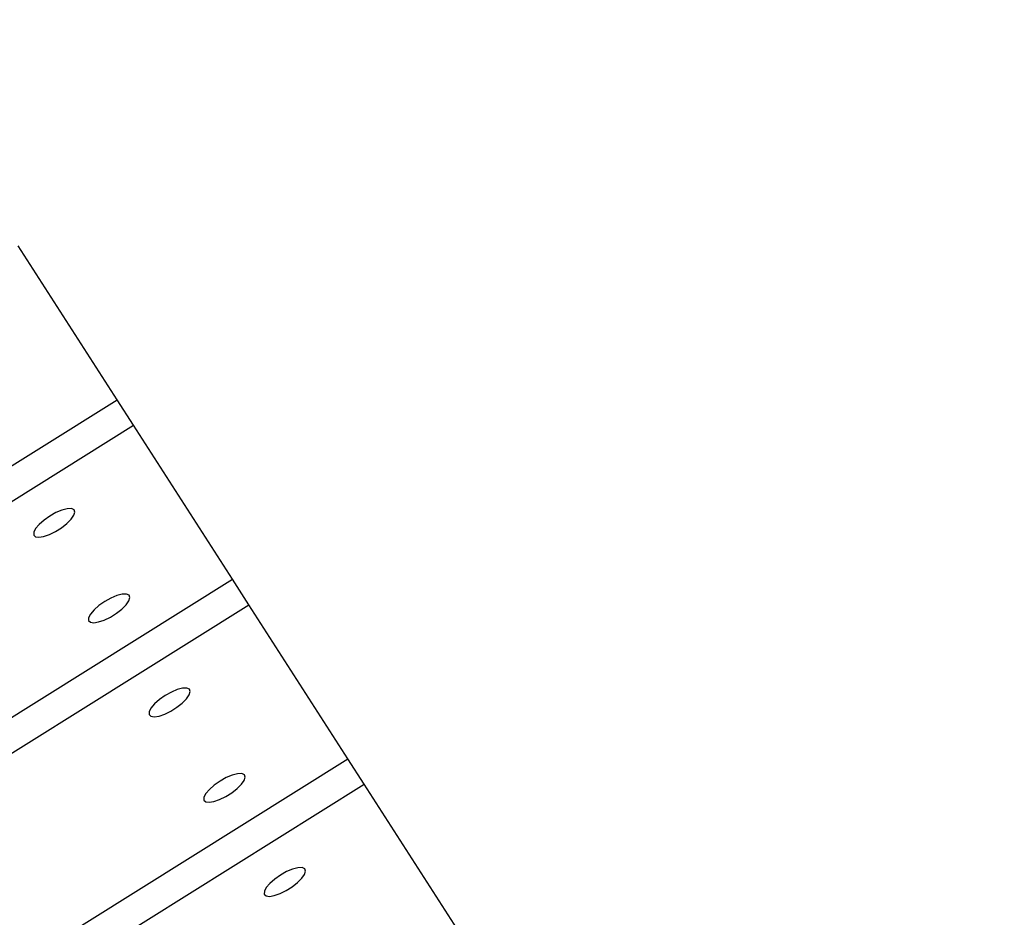
# Model space of a CAD drawing. Units: millimetres. Extents: x -6548 to 6485, y -3887 to 6619.
# Drawn here: x -3933 to -3766, y 1787 to 1939 of the extents above; entities that cross this region are included whole.
import ezdxf

# ---------------------------------------------------------------- set-up
doc = ezdxf.new("R2010")
doc.units = ezdxf.units.MM
doc.header["$MEASUREMENT"] = 0
doc.layers.add('Warstwa 1', color=7, linetype='Continuous')

msp = doc.modelspace()

# ---------------------------------------------------------------- linework, layer by layer
for points, knots in [([(-2693.515, -1936.2855), (-3939.0134, -1670.5367), (-6146.8481, 135.6957), (-6146.8481, 135.6957), (-6146.8481, 135.6957), (-6146.8481, 135.6957), (-6146.8481, 138.1657), (-6146.8481, 138.1657), (-6146.8481, 138.1657), (-6406.2281, 444.7857), (-6548.2881, 831.4257), (-6548.2881, 1235.2157), (-6548.2881, 1235.2157), (-6548.2881, 1660.3257), (-6390.8681, 2066.4357), (-6104.8281, 2380.1357), (-6104.8281, 2380.1357), (-6104.8281, 2380.1357), (-4082.0481, 5485.1357), (-4082.0481, 5485.1357), (-4082.0481, 5485.1357), (-3913.7081, 5797.6457), (-3650.8181, 6050.7257), (-3332.3581, 6206.9457), (-3332.3581, 6206.9457), (-3332.3581, 6206.9457), (-3326.9381, 6212.1457), (-3326.9381, 6212.1457), (-3326.9381, 6212.1457), (-3326.9381, 6212.1457), (-3293.6381, 6225.3257), (-3293.6381, 6225.3257), (-3293.6381, 6225.3257), (-3238.3881, 6250.7157), (-3181.7481, 6273.0657), (-3124.0781, 6292.3557), (-3124.0781, 6292.3557), (-3124.0781, 6292.3557), (-2764.5181, 6434.5157), (-2764.5181, 6434.5157), (-2764.5181, 6434.5157), (-2669.3881, 6482.9557), (-2569.7981, 6522.3457), (-2467.2481, 6552.0257), (-2467.2481, 6552.0257), (-2467.2481, 6552.0257), (-2452.9881, 6557.6257), (-2452.9881, 6557.6257), (-2452.9881, 6557.6257), (-2452.9881, 6557.6257), (-2442.3881, 6559.0057), (-2442.3881, 6559.0057), (-2442.3881, 6559.0057), (-2296.0681, 6598.9557), (-2145.1481, 6619.3957), (-1993.3881, 6618.8057), (-1993.3881, 6618.8057), (-1993.3881, 6618.8057), (-614.9581, 6614.5757), (-614.9581, 6614.5757), (-614.9581, 6614.5757), (-574.7681, 6617.4057), (-534.4681, 6618.8057), (-494.1781, 6618.8057), (-494.1781, 6618.8057), (-450.9181, 6618.8057), (-407.6681, 6617.0957), (-364.5281, 6613.8257), (-364.5281, 6613.8257), (-364.5281, 6613.8257), (-356.5981, 6613.8257), (-356.5981, 6613.8257), (-356.5981, 6613.8257), (-356.5981, 6613.8257), (-346.8281, 6612.3957), (-346.8281, 6612.3957), (-346.8281, 6612.3957), (-281.9981, 6606.8257), (-217.4781, 6597.5957), (-153.7081, 6584.6357), (-153.7081, 6584.6357), (-153.7081, 6584.6357), (3242.9319, 6096.4057), (3242.9319, 6096.4057), (3242.9319, 6096.4057), (3336.1919, 6090.7957), (3428.9219, 6077.5657), (3520.0119, 6056.7357), (3520.0119, 6056.7357), (3520.0119, 6056.7357), (3530.9019, 6055.3757), (3530.9019, 6055.3757), (3530.9019, 6055.3757), (3530.9019, 6055.3757), (3541.6519, 6051.6357), (3541.6519, 6051.6357), (3541.6519, 6051.6357), (3642.8019, 6027.0857), (3741.5619, 5993.1757), (3836.4919, 5950.4557), (3836.4919, 5950.4557), (3836.4919, 5950.4557), (5324.5019, 5440.0757), (5324.5019, 5440.0757), (5324.5019, 5440.0757), (5330.5619, 5438.0357), (5336.6019, 5435.9657), (5342.6319, 5433.8657), (5342.6319, 5433.8657), (5342.6319, 5433.8657), (5366.9619, 5425.5157), (5366.9619, 5425.5157), (5366.9619, 5425.5157), (5366.9619, 5425.5157), (5367.4119, 5424.9857), (5367.4119, 5424.9857), (5367.4119, 5424.9857), (5947.1519, 5212.3257), (6368.6119, 4698.3857), (6462.0419, 4087.1957), (6462.0419, 4087.1957), (6462.0419, 4087.1957), (6485.3619, 4058.6557), (6485.3619, 4058.6557), (6485.3619, 4058.6557), (6485.3619, 4058.6557), (6485.3619, 3231.5057), (6485.3619, 3231.5057), (6485.3619, 3231.5057), (6485.3619, 3231.5057), (6446.5719, 3178.9557), (6446.5719, 3178.9557), (6446.5719, 3178.9557), (6355.1019, 2651.6657), (6018.2419, 2197.7657), (5542.1819, 1955.3957), (5542.1819, 1955.3957), (5542.1819, 1955.3957), (5536.5719, 1948.0657), (5536.5719, 1948.0657), (5536.5719, 1948.0657), (5536.5719, 1948.0657), (5489.1219, 1929.5457), (5489.1219, 1929.5457), (5489.1219, 1929.5457), (5422.8819, 1898.6657), (5354.6919, 1872.0257), (5285.0119, 1849.9657), (5285.0119, 1849.9657), (5285.0119, 1849.9657), (3754.8619, 1253.4457), (3754.8619, 1253.4457), (3754.8619, 1253.4457), (3622.2019, 1201.2557), (3483.4119, 1166.1157), (3341.9319, 1148.7357), (3341.9319, 1148.7357), (3090.3919, 1086.1757), (2838.3419, 1025.2757), (2587.2619, 960.9257), (2587.2619, 960.9257), (2402.9519, 913.6957), (2216.8519, 864.6857), (2036.2419, 804.6857), (2036.2419, 804.6857), (1844.0819, 740.8557), (1607.9819, 651.1257), (1476.3319, 488.7757), (1476.3319, 488.7757), (1453.9519, 461.1757), (1434.3919, 431.6757), (1417.2519, 400.6457), (1402.1729, 353.8576), (1385.0531, 307.7384), (1365.9606, 262.4484)], [0.325254299, 0.325254299, 0.325254299, 0.325254299, 0.338461538, 0.338461538, 0.338461538, 0.338461538, 0.353846154, 0.353846154, 0.353846154, 0.353846154, 0.369230769, 0.369230769, 0.369230769, 0.369230769, 0.384615385, 0.384615385, 0.384615385, 0.384615385, 0.4, 0.4, 0.4, 0.4, 0.415384615, 0.415384615, 0.415384615, 0.415384615, 0.430769231, 0.430769231, 0.430769231, 0.430769231, 0.446153846, 0.446153846, 0.446153846, 0.446153846, 0.461538462, 0.461538462, 0.461538462, 0.461538462, 0.476923077, 0.476923077, 0.476923077, 0.476923077, 0.492307692, 0.492307692, 0.492307692, 0.492307692, 0.507692308, 0.507692308, 0.507692308, 0.507692308, 0.523076923, 0.523076923, 0.523076923, 0.523076923, 0.538461538, 0.538461538, 0.538461538, 0.538461538, 0.553846154, 0.553846154, 0.553846154, 0.553846154, 0.569230769, 0.569230769, 0.569230769, 0.569230769, 0.584615385, 0.584615385, 0.584615385, 0.584615385, 0.6, 0.6, 0.6, 0.6, 0.615384615, 0.615384615, 0.615384615, 0.615384615, 0.630769231, 0.630769231, 0.630769231, 0.630769231, 0.646153846, 0.646153846, 0.646153846, 0.646153846, 0.661538462, 0.661538462, 0.661538462, 0.661538462, 0.676923077, 0.676923077, 0.676923077, 0.676923077, 0.692307692, 0.692307692, 0.692307692, 0.692307692, 0.707692308, 0.707692308, 0.707692308, 0.707692308, 0.723076923, 0.723076923, 0.723076923, 0.723076923, 0.738461538, 0.738461538, 0.738461538, 0.738461538, 0.753846154, 0.753846154, 0.753846154, 0.753846154, 0.769230769, 0.769230769, 0.769230769, 0.769230769, 0.784615385, 0.784615385, 0.784615385, 0.784615385, 0.8, 0.8, 0.8, 0.8, 0.815384615, 0.815384615, 0.815384615, 0.815384615, 0.830769231, 0.830769231, 0.830769231, 0.830769231, 0.846153846, 0.846153846, 0.846153846, 0.846153846, 0.861538462, 0.861538462, 0.861538462, 0.861538462, 0.876923077, 0.876923077, 0.876923077, 0.876923077, 0.892307692, 0.892307692, 0.892307692, 0.892307692, 0.907692308, 0.907692308, 0.907692308, 0.907692308, 0.923076923, 0.923076923, 0.923076923, 0.923076923, 0.938461538, 0.938461538, 0.938461538, 0.938461538, 0.953846154, 0.953846154, 0.953846154, 0.953846154, 0.969230769, 0.969230769, 0.969230769, 0.969230769, 1, 1, 1, 1.010749958, 1.010749958, 1.010749958, 1.010749958]), ([(-2493.515, -1800.9099), (-4392.5897, -1169.912), (-5946.8481, 213.8557), (-5946.8481, 213.8557), (-5946.8481, 213.8557), (-5946.8481, 213.8557), (-5946.8481, 214.0157), (-5946.8481, 214.0157), (-6195.8881, 481.7957), (-6348.2881, 840.6857), (-6348.2881, 1235.2157), (-6348.2881, 1235.2157), (-6348.2881, 1630.1457), (-6195.6181, 1989.3657), (-5946.1281, 2257.2257), (-5946.1281, 2257.2257), (-5946.1281, 2257.2257), (-5946.1281, 2257.3457), (-5946.1281, 2257.3457), (-5946.1281, 2257.3457), (-5946.1281, 2257.3457), (-3910.0881, 5382.6957), (-3910.0881, 5382.6957), (-3910.0881, 5382.6957), (-3910.0881, 5382.6957), (-3909.9681, 5382.8157), (-3909.9681, 5382.8157), (-3909.9681, 5382.8157), (-3757.1181, 5670.4457), (-3513.3781, 5902.3957), (-3217.0381, 6040.4057), (-3217.0381, 6040.4057), (-3217.0381, 6040.4057), (-3216.7881, 6040.6457), (-3216.7881, 6040.6457), (-3216.7881, 6040.6457), (-3216.7881, 6040.6457), (-3214.8681, 6041.4057), (-3214.8681, 6041.4057), (-3214.8681, 6041.4057), (-3163.3381, 6065.3057), (-3110.1881, 6086.3057), (-3055.6881, 6104.3357), (-3055.6881, 6104.3357), (-3055.6881, 6104.3357), (-2681.9181, 6252.1057), (-2681.9181, 6252.1057), (-2681.9181, 6252.1057), (-2593.6881, 6297.7157), (-2500.3781, 6334.8357), (-2403.0181, 6362.3757), (-2403.0181, 6362.3757), (-2403.0181, 6362.3757), (-2402.7381, 6362.4857), (-2402.7381, 6362.4857), (-2402.7381, 6362.4857), (-2402.7381, 6362.4857), (-2402.5081, 6362.5157), (-2402.5081, 6362.5157), (-2402.5081, 6362.5157), (-2272.6981, 6399.1757), (-2135.7181, 6418.8057), (-1994.1681, 6418.8057), (-1994.1681, 6418.8057), (-1994.1681, 6418.8057), (-1994.1681, 6418.7957), (-1994.1681, 6418.7957), (-1994.1681, 6418.7957), (-1994.1681, 6418.7957), (-1981.3781, 6418.7557), (-1981.3781, 6418.7557), (-1981.3781, 6418.7557), (-1981.3781, 6418.7557), (-608.0181, 6414.5557), (-608.0181, 6414.5557), (-608.0181, 6414.5557), (-570.4381, 6417.3757), (-532.4781, 6418.8057), (-494.1781, 6418.8057), (-494.1781, 6418.8057), (-453.1481, 6418.8057), (-412.5181, 6417.0557), (-372.3181, 6413.8257), (-372.3181, 6413.8257), (-372.3181, 6413.8257), (-371.1081, 6413.8257), (-371.1081, 6413.8257), (-371.1081, 6413.8257), (-371.1081, 6413.8257), (-369.6681, 6413.6157), (-369.6681, 6413.6157), (-369.6681, 6413.6157), (-308.0081, 6408.5457), (-247.3981, 6399.8157), (-188.0781, 6387.5157), (-188.0781, 6387.5157), (-188.0781, 6387.5157), (3222.9119, 5897.2257), (3222.9119, 5897.2257), (3222.9119, 5897.2257), (3312.5619, 5892.3057), (3400.1219, 5879.5457), (3484.9019, 5859.5657), (3484.9019, 5859.5657), (3484.9019, 5859.5657), (3485.1419, 5859.5357), (3485.1419, 5859.5357), (3485.1419, 5859.5357), (3485.1419, 5859.5357), (3485.3719, 5859.4557), (3485.3719, 5859.4557), (3485.3719, 5859.4557), (3581.6919, 5836.7257), (3674.4219, 5804.6857), (3762.5719, 5764.3757), (3762.5719, 5764.3757), (3762.5719, 5764.3757), (5250.5519, 5254.0057), (5250.5519, 5254.0057), (5250.5519, 5254.0057), (5250.5519, 5254.0057), (5250.6719, 5253.8657), (5250.6719, 5253.8657), (5250.6719, 5253.8657), (5795.8619, 5074.5657), (6202.9519, 4591.1957), (6271.4219, 4004.3957), (6271.4219, 4004.3957), (6271.4219, 4004.3957), (6285.3619, 3987.3357), (6285.3619, 3987.3357), (6285.3619, 3987.3357), (6285.3619, 3987.3357), (6285.3619, 3297.3357), (6285.3619, 3297.3357), (6285.3619, 3297.3357), (6285.3619, 3297.3357), (6256.6519, 3258.4457), (6256.6519, 3258.4457), (6256.6519, 3258.4457), (6184.6519, 2751.0757), (5858.8219, 2325.4657), (5411.8319, 2114.1857), (5411.8319, 2114.1857), (5411.8319, 2114.1857), (5411.7019, 2114.0157), (5411.7019, 2114.0157), (5411.7019, 2114.0157), (5411.7019, 2114.0157), (5410.2419, 2113.4457), (5410.2419, 2113.4457), (5410.2419, 2113.4457), (5348.5419, 2084.3757), (5284.5819, 2059.3157), (5218.6319, 2038.7457), (5218.6319, 2038.7457), (5218.6319, 2038.7457), (3688.7919, 1442.3457), (3688.7919, 1442.3457), (3688.7919, 1442.3457), (3688.7919, 1442.3457), (3688.4519, 1442.2557), (3688.4519, 1442.2557), (3688.4519, 1442.2557), (3567.8319, 1394.1157), (3439.5119, 1361.2057), (3305.8319, 1345.8457), (3305.8319, 1345.8457), (2110.8111, 1048.3912), (1570.7047, 941.4958), (1307.6116, 597.7641)], [0.956326261, 0.956326261, 0.956326261, 0.956326261, 0.96875, 0.96875, 0.96875, 0.96875, 1, 1, 1, 1.015625, 1.015625, 1.015625, 1.015625, 1.03125, 1.03125, 1.03125, 1.03125, 1.046875, 1.046875, 1.046875, 1.046875, 1.0625, 1.0625, 1.0625, 1.0625, 1.078125, 1.078125, 1.078125, 1.078125, 1.09375, 1.09375, 1.09375, 1.09375, 1.109375, 1.109375, 1.109375, 1.109375, 1.125, 1.125, 1.125, 1.125, 1.140625, 1.140625, 1.140625, 1.140625, 1.15625, 1.15625, 1.15625, 1.15625, 1.171875, 1.171875, 1.171875, 1.171875, 1.1875, 1.1875, 1.1875, 1.1875, 1.203125, 1.203125, 1.203125, 1.203125, 1.21875, 1.21875, 1.21875, 1.21875, 1.234375, 1.234375, 1.234375, 1.234375, 1.25, 1.25, 1.25, 1.25, 1.265625, 1.265625, 1.265625, 1.265625, 1.28125, 1.28125, 1.28125, 1.28125, 1.296875, 1.296875, 1.296875, 1.296875, 1.3125, 1.3125, 1.3125, 1.3125, 1.328125, 1.328125, 1.328125, 1.328125, 1.34375, 1.34375, 1.34375, 1.34375, 1.359375, 1.359375, 1.359375, 1.359375, 1.375, 1.375, 1.375, 1.375, 1.390625, 1.390625, 1.390625, 1.390625, 1.40625, 1.40625, 1.40625, 1.40625, 1.421875, 1.421875, 1.421875, 1.421875, 1.4375, 1.4375, 1.4375, 1.4375, 1.453125, 1.453125, 1.453125, 1.453125, 1.46875, 1.46875, 1.46875, 1.46875, 1.484375, 1.484375, 1.484375, 1.484375, 1.5, 1.5, 1.5, 1.5, 1.515625, 1.515625, 1.515625, 1.515625, 1.53125, 1.53125, 1.53125, 1.53125, 1.546875, 1.546875, 1.546875, 1.546875, 1.5625, 1.5625, 1.5625, 1.5625, 1.578125, 1.578125, 1.578125, 1.578125, 1.59375, 1.59375, 1.59375, 1.59375, 1.609375, 1.609375, 1.609375, 1.609375, 1.625, 1.625, 1.625, 1.625, 1.63911353, 1.63911353, 1.63911353, 1.63911353])]:
    msp.add_open_spline(points, degree=3, knots=knots)
at = {"layer": 'Warstwa 1', "color": 0, "lineweight": 25}
for points in [[(-3916.0588, 1874.543), (-3916.0588, 1874.543), (-3932.7926, 1900.5785), (-3932.7926, 1900.5785)], [(-4045.5453, 1793.5784), (-4045.5453, 1793.5784), (-3916.0588, 1874.543), (-3916.0588, 1874.543)], [(-3913.2698, 1870.2038), (-3913.2698, 1870.2038), (-3916.0588, 1874.543), (-3916.0588, 1874.543)], [(-3995.735, 1818.6404), (-3995.735, 1818.6404), (-3913.2698, 1870.2038), (-3913.2698, 1870.2038)], [(-3896.536, 1844.1683), (-3896.536, 1844.1683), (-3913.2698, 1870.2038), (-3913.2698, 1870.2038)], [(-3961.1549, 1803.7638), (-3961.1549, 1803.7638), (-3896.536, 1844.1683), (-3896.536, 1844.1683)], [(-3893.747, 1839.8291), (-3893.747, 1839.8291), (-3896.536, 1844.1683), (-3896.536, 1844.1683)], [(-3959.0777, 1798.9795), (-3959.0777, 1798.9795), (-3893.747, 1839.8291), (-3893.747, 1839.8291)], [(-3877.0132, 1813.7936), (-3877.0132, 1813.7936), (-3893.747, 1839.8291), (-3893.747, 1839.8291)], [(-3992.118, 1741.8215), (-3992.118, 1741.8215), (-3877.0132, 1813.7936), (-3877.0132, 1813.7936)], [(-3874.2242, 1809.4544), (-3874.2242, 1809.4544), (-3877.0132, 1813.7936), (-3877.0132, 1813.7936)], [(-4147.8447, 1638.3665), (-4147.8447, 1638.3665), (-3874.2242, 1809.4544), (-3874.2242, 1809.4544)], [(-3857.485, 1783.4104), (-3857.485, 1783.4104), (-3874.2242, 1809.4544), (-3874.2242, 1809.4544)]]:
    msp.add_open_spline(points, degree=3, dxfattribs=at)
for points in [[(-3927.4477, 1854.8524), (-3927.4477, 1854.8524), (-3926.4031, 1855.4344), (-3926.4031, 1855.4344), (-3926.4031, 1855.4344), (-3926.4031, 1855.4344), (-3925.3876, 1855.8559), (-3925.3876, 1855.8559), (-3925.3876, 1855.8559), (-3925.3876, 1855.8559), (-3924.4893, 1856.0856), (-3924.4893, 1856.0856), (-3924.4893, 1856.0856), (-3924.4893, 1856.0856), (-3923.7845, 1856.1113), (-3923.7845, 1856.1113), (-3923.7845, 1856.1113), (-3923.7845, 1856.1113), (-3923.3355, 1855.9177), (-3923.3355, 1855.9177), (-3923.3355, 1855.9177), (-3923.3355, 1855.9177), (-3923.1952, 1855.5311), (-3923.1952, 1855.5311), (-3923.1952, 1855.5311), (-3923.1952, 1855.5311), (-3923.3659, 1854.9738), (-3923.3659, 1854.9738), (-3923.3659, 1854.9738), (-3923.3659, 1854.9738), (-3923.8266, 1854.3063), (-3923.8266, 1854.3063), (-3923.8266, 1854.3063), (-3923.8266, 1854.3063), (-3924.5505, 1853.5809), (-3924.5505, 1853.5809), (-3924.5505, 1853.5809), (-3924.5505, 1853.5809), (-3925.4629, 1852.8681), (-3925.4629, 1852.8681), (-3925.4629, 1852.8681), (-3925.4629, 1852.8681), (-3926.4835, 1852.23), (-3926.4835, 1852.23), (-3926.4835, 1852.23), (-3926.4835, 1852.23), (-3927.5263, 1851.7202), (-3927.5263, 1851.7202), (-3927.5263, 1851.7202), (-3927.5263, 1851.7202), (-3928.4918, 1851.3892), (-3928.4918, 1851.3892), (-3928.4918, 1851.3892), (-3928.4918, 1851.3892), (-3929.309, 1851.2577), (-3929.309, 1851.2577), (-3929.309, 1851.2577), (-3929.309, 1851.2577), (-3929.8843, 1851.3486), (-3929.8843, 1851.3486), (-3929.8843, 1851.3486), (-3929.8843, 1851.3486), (-3930.179, 1851.6387), (-3930.179, 1851.6387), (-3930.179, 1851.6387), (-3930.179, 1851.6387), (-3930.1735, 1852.1164), (-3930.1735, 1852.1164), (-3930.1735, 1852.1164), (-3930.1735, 1852.1164), (-3929.8492, 1852.7342), (-3929.8492, 1852.7342), (-3929.8492, 1852.7342), (-3929.8492, 1852.7342), (-3929.2553, 1853.4376), (-3929.2553, 1853.4376), (-3929.2553, 1853.4376), (-3929.2553, 1853.4376), (-3928.427, 1854.1689), (-3928.427, 1854.1689), (-3928.427, 1854.1689), (-3928.427, 1854.1689), (-3927.4477, 1854.8524), (-3927.4477, 1854.8524)], [(-3918.1511, 1840.3883), (-3918.1511, 1840.3883), (-3917.1065, 1840.9703), (-3917.1065, 1840.9703), (-3917.1065, 1840.9703), (-3917.1065, 1840.9703), (-3916.0911, 1841.3918), (-3916.0911, 1841.3918), (-3916.0911, 1841.3918), (-3916.0911, 1841.3918), (-3915.1927, 1841.6215), (-3915.1927, 1841.6215), (-3915.1927, 1841.6215), (-3915.1927, 1841.6215), (-3914.4879, 1841.6472), (-3914.4879, 1841.6472), (-3914.4879, 1841.6472), (-3914.4879, 1841.6472), (-3914.0389, 1841.4536), (-3914.0389, 1841.4536), (-3914.0389, 1841.4536), (-3914.0389, 1841.4536), (-3913.8932, 1841.0585), (-3913.8932, 1841.0585), (-3913.8932, 1841.0585), (-3913.8932, 1841.0585), (-3914.0639, 1840.5012), (-3914.0639, 1840.5012), (-3914.0639, 1840.5012), (-3914.0639, 1840.5012), (-3914.53, 1839.8421), (-3914.53, 1839.8421), (-3914.53, 1839.8421), (-3914.53, 1839.8421), (-3915.254, 1839.1167), (-3915.254, 1839.1167), (-3915.254, 1839.1167), (-3915.254, 1839.1167), (-3916.1664, 1838.4039), (-3916.1664, 1838.4039), (-3916.1664, 1838.4039), (-3916.1664, 1838.4039), (-3917.1869, 1837.7658), (-3917.1869, 1837.7658), (-3917.1869, 1837.7658), (-3917.1869, 1837.7658), (-3918.2298, 1837.256), (-3918.2298, 1837.256), (-3918.2298, 1837.256), (-3918.2298, 1837.256), (-3919.1953, 1836.9251), (-3919.1953, 1836.9251), (-3919.1953, 1836.9251), (-3919.1953, 1836.9251), (-3920.007, 1836.7851), (-3920.007, 1836.7851), (-3920.007, 1836.7851), (-3920.007, 1836.7851), (-3920.5823, 1836.876), (-3920.5823, 1836.876), (-3920.5823, 1836.876), (-3920.5823, 1836.876), (-3920.8824, 1837.1745), (-3920.8824, 1837.1745), (-3920.8824, 1837.1745), (-3920.8824, 1837.1745), (-3920.8769, 1837.6523), (-3920.8769, 1837.6523), (-3920.8769, 1837.6523), (-3920.8769, 1837.6523), (-3920.5526, 1838.2701), (-3920.5526, 1838.2701), (-3920.5526, 1838.2701), (-3920.5526, 1838.2701), (-3919.9588, 1838.9734), (-3919.9588, 1838.9734), (-3919.9588, 1838.9734), (-3919.9588, 1838.9734), (-3919.1304, 1839.7048), (-3919.1304, 1839.7048), (-3919.1304, 1839.7048), (-3919.1304, 1839.7048), (-3918.1511, 1840.3883), (-3918.1511, 1840.3883)], [(-3907.9249, 1824.4777), (-3907.9249, 1824.4777), (-3906.8749, 1825.0513), (-3906.8749, 1825.0513), (-3906.8749, 1825.0513), (-3906.8749, 1825.0513), (-3905.8648, 1825.4812), (-3905.8648, 1825.4812), (-3905.8648, 1825.4812), (-3905.8648, 1825.4812), (-3904.9665, 1825.7109), (-3904.9665, 1825.7109), (-3904.9665, 1825.7109), (-3904.9665, 1825.7109), (-3904.2617, 1825.7366), (-3904.2617, 1825.7366), (-3904.2617, 1825.7366), (-3904.2617, 1825.7366), (-3903.8127, 1825.543), (-3903.8127, 1825.543), (-3903.8127, 1825.543), (-3903.8127, 1825.543), (-3903.667, 1825.148), (-3903.667, 1825.148), (-3903.667, 1825.148), (-3903.667, 1825.148), (-3903.8377, 1824.5906), (-3903.8377, 1824.5906), (-3903.8377, 1824.5906), (-3903.8377, 1824.5906), (-3904.2983, 1823.9231), (-3904.2983, 1823.9231), (-3904.2983, 1823.9231), (-3904.2983, 1823.9231), (-3905.0223, 1823.1977), (-3905.0223, 1823.1977), (-3905.0223, 1823.1977), (-3905.0223, 1823.1977), (-3905.9347, 1822.4849), (-3905.9347, 1822.4849), (-3905.9347, 1822.4849), (-3905.9347, 1822.4849), (-3906.9552, 1821.8468), (-3906.9552, 1821.8468), (-3906.9552, 1821.8468), (-3906.9552, 1821.8468), (-3907.9981, 1821.337), (-3907.9981, 1821.337), (-3907.9981, 1821.337), (-3907.9981, 1821.337), (-3908.9636, 1821.0061), (-3908.9636, 1821.0061), (-3908.9636, 1821.0061), (-3908.9636, 1821.0061), (-3909.7808, 1820.8746), (-3909.7808, 1820.8746), (-3909.7808, 1820.8746), (-3909.7808, 1820.8746), (-3910.3561, 1820.9654), (-3910.3561, 1820.9654), (-3910.3561, 1820.9654), (-3910.3561, 1820.9654), (-3910.6562, 1821.264), (-3910.6562, 1821.264), (-3910.6562, 1821.264), (-3910.6562, 1821.264), (-3910.6507, 1821.7417), (-3910.6507, 1821.7417), (-3910.6507, 1821.7417), (-3910.6507, 1821.7417), (-3910.3264, 1822.3595), (-3910.3264, 1822.3595), (-3910.3264, 1822.3595), (-3910.3264, 1822.3595), (-3909.7325, 1823.0629), (-3909.7325, 1823.0629), (-3909.7325, 1823.0629), (-3909.7325, 1823.0629), (-3908.8988, 1823.7858), (-3908.8988, 1823.7858), (-3908.8988, 1823.7858), (-3908.8988, 1823.7858), (-3907.9249, 1824.4777), (-3907.9249, 1824.4777)], [(-3898.6229, 1810.0051), (-3898.6229, 1810.0051), (-3897.5783, 1810.5871), (-3897.5783, 1810.5871), (-3897.5783, 1810.5871), (-3897.5783, 1810.5871), (-3896.5683, 1811.0171), (-3896.5683, 1811.0171), (-3896.5683, 1811.0171), (-3896.5683, 1811.0171), (-3895.67, 1811.2468), (-3895.67, 1811.2468), (-3895.67, 1811.2468), (-3895.67, 1811.2468), (-3894.9651, 1811.2725), (-3894.9651, 1811.2725), (-3894.9651, 1811.2725), (-3894.9651, 1811.2725), (-3894.5161, 1811.0789), (-3894.5161, 1811.0789), (-3894.5161, 1811.0789), (-3894.5161, 1811.0789), (-3894.3704, 1810.6838), (-3894.3704, 1810.6838), (-3894.3704, 1810.6838), (-3894.3704, 1810.6838), (-3894.5411, 1810.1265), (-3894.5411, 1810.1265), (-3894.5411, 1810.1265), (-3894.5411, 1810.1265), (-3895.0018, 1809.459), (-3895.0018, 1809.459), (-3895.0018, 1809.459), (-3895.0018, 1809.459), (-3895.7257, 1808.7336), (-3895.7257, 1808.7336), (-3895.7257, 1808.7336), (-3895.7257, 1808.7336), (-3896.6382, 1808.0208), (-3896.6382, 1808.0208), (-3896.6382, 1808.0208), (-3896.6382, 1808.0208), (-3897.6587, 1807.3827), (-3897.6587, 1807.3827), (-3897.6587, 1807.3827), (-3897.6587, 1807.3827), (-3898.7016, 1806.8729), (-3898.7016, 1806.8729), (-3898.7016, 1806.8729), (-3898.7016, 1806.8729), (-3899.667, 1806.5419), (-3899.667, 1806.5419), (-3899.667, 1806.5419), (-3899.667, 1806.5419), (-3900.4842, 1806.4104), (-3900.4842, 1806.4104), (-3900.4842, 1806.4104), (-3900.4842, 1806.4104), (-3901.0595, 1806.5013), (-3901.0595, 1806.5013), (-3901.0595, 1806.5013), (-3901.0595, 1806.5013), (-3901.3596, 1806.7998), (-3901.3596, 1806.7998), (-3901.3596, 1806.7998), (-3901.3596, 1806.7998), (-3901.3541, 1807.2776), (-3901.3541, 1807.2776), (-3901.3541, 1807.2776), (-3901.3541, 1807.2776), (-3901.0298, 1807.8954), (-3901.0298, 1807.8954), (-3901.0298, 1807.8954), (-3901.0298, 1807.8954), (-3900.436, 1808.5987), (-3900.436, 1808.5987), (-3900.436, 1808.5987), (-3900.436, 1808.5987), (-3899.6022, 1809.3216), (-3899.6022, 1809.3216), (-3899.6022, 1809.3216), (-3899.6022, 1809.3216), (-3898.6229, 1810.0051), (-3898.6229, 1810.0051)], [(-3888.3967, 1794.0946), (-3888.3967, 1794.0946), (-3887.3521, 1794.6766), (-3887.3521, 1794.6766), (-3887.3521, 1794.6766), (-3887.3521, 1794.6766), (-3886.3421, 1795.1065), (-3886.3421, 1795.1065), (-3886.3421, 1795.1065), (-3886.3421, 1795.1065), (-3885.4437, 1795.3362), (-3885.4437, 1795.3362), (-3885.4437, 1795.3362), (-3885.4437, 1795.3362), (-3884.7389, 1795.3619), (-3884.7389, 1795.3619), (-3884.7389, 1795.3619), (-3884.7389, 1795.3619), (-3884.2899, 1795.1683), (-3884.2899, 1795.1683), (-3884.2899, 1795.1683), (-3884.2899, 1795.1683), (-3884.1442, 1794.7733), (-3884.1442, 1794.7733), (-3884.1442, 1794.7733), (-3884.1442, 1794.7733), (-3884.3149, 1794.2159), (-3884.3149, 1794.2159), (-3884.3149, 1794.2159), (-3884.3149, 1794.2159), (-3884.7756, 1793.5484), (-3884.7756, 1793.5484), (-3884.7756, 1793.5484), (-3884.7756, 1793.5484), (-3885.4995, 1792.823), (-3885.4995, 1792.823), (-3885.4995, 1792.823), (-3885.4995, 1792.823), (-3886.4119, 1792.1102), (-3886.4119, 1792.1102), (-3886.4119, 1792.1102), (-3886.4119, 1792.1102), (-3887.4325, 1791.4721), (-3887.4325, 1791.4721), (-3887.4325, 1791.4721), (-3887.4325, 1791.4721), (-3888.4753, 1790.9623), (-3888.4753, 1790.9623), (-3888.4753, 1790.9623), (-3888.4753, 1790.9623), (-3889.4408, 1790.6314), (-3889.4408, 1790.6314), (-3889.4408, 1790.6314), (-3889.4408, 1790.6314), (-3890.258, 1790.4999), (-3890.258, 1790.4999), (-3890.258, 1790.4999), (-3890.258, 1790.4999), (-3890.8333, 1790.5907), (-3890.8333, 1790.5907), (-3890.8333, 1790.5907), (-3890.8333, 1790.5907), (-3891.1334, 1790.8893), (-3891.1334, 1790.8893), (-3891.1334, 1790.8893), (-3891.1334, 1790.8893), (-3891.1279, 1791.367), (-3891.1279, 1791.367), (-3891.1279, 1791.367), (-3891.1279, 1791.367), (-3890.8036, 1791.9848), (-3890.8036, 1791.9848), (-3890.8036, 1791.9848), (-3890.8036, 1791.9848), (-3890.2098, 1792.6882), (-3890.2098, 1792.6882), (-3890.2098, 1792.6882), (-3890.2098, 1792.6882), (-3889.376, 1793.4111), (-3889.376, 1793.4111), (-3889.376, 1793.4111), (-3889.376, 1793.4111), (-3888.3967, 1794.0946), (-3888.3967, 1794.0946)]]:
    msp.add_open_spline(points, degree=3, knots=[0, 0, 0, 0, 0.04545455, 0.04545455, 0.04545455, 0.04545455, 0.09090909, 0.09090909, 0.09090909, 0.09090909, 0.13636364, 0.13636364, 0.13636364, 0.13636364, 0.18181818, 0.18181818, 0.18181818, 0.18181818, 0.22727273, 0.22727273, 0.22727273, 0.22727273, 0.27272727, 0.27272727, 0.27272727, 0.27272727, 0.31818182, 0.31818182, 0.31818182, 0.31818182, 0.36363636, 0.36363636, 0.36363636, 0.36363636, 0.40909091, 0.40909091, 0.40909091, 0.40909091, 0.45454545, 0.45454545, 0.45454545, 0.45454545, 0.5, 0.5, 0.5, 0.5, 0.54545455, 0.54545455, 0.54545455, 0.54545455, 0.59090909, 0.59090909, 0.59090909, 0.59090909, 0.63636364, 0.63636364, 0.63636364, 0.63636364, 0.68181818, 0.68181818, 0.68181818, 0.68181818, 0.72727273, 0.72727273, 0.72727273, 0.72727273, 0.77272727, 0.77272727, 0.77272727, 0.77272727, 0.81818182, 0.81818182, 0.81818182, 0.81818182, 0.86363636, 0.86363636, 0.86363636, 0.86363636, 0.90909091, 0.90909091, 0.90909091, 0.90909091, 1, 1, 1, 1], dxfattribs=at)

doc.saveas('drawing.dxf')
